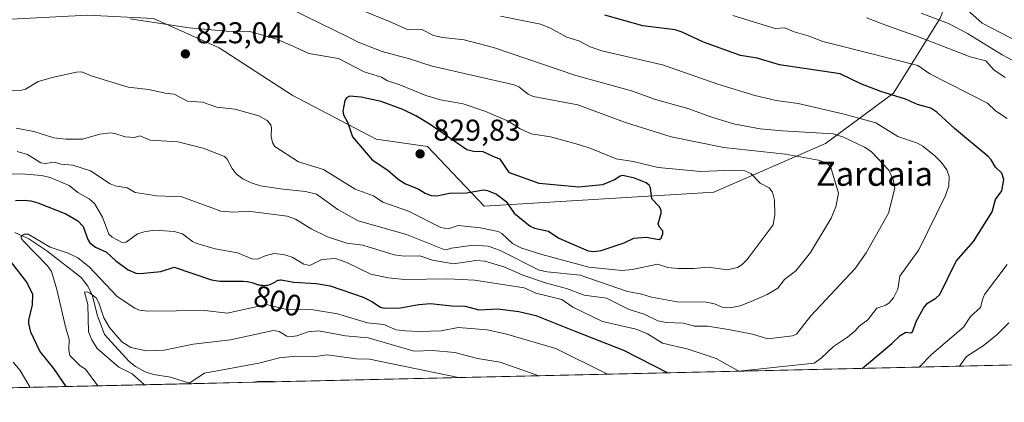
# Model space of a CAD drawing. Units: metres. Extents: x 654789 to 658248, y 4748682 to 4751073.
# Drawn here: x 655056 to 655384, y 4748682 to 4748810 of the extents above; entities that cross this region are included whole.
import ezdxf
from ezdxf.enums import TextEntityAlignment as Align

# ---------------------------------------------------------------- set-up
doc = ezdxf.new("R2010")
doc.units = ezdxf.units.M
doc.header["$MEASUREMENT"] = 0
for name, color, linetype, lineweight in [('Arbolado forestal CxS', 92, 'Continuous', 0), ('Comarca CxS', 21, 'Continuous', 0), ('Comunidad Autónoma CxS', 142, 'Continuous', 0), ('Corriente natural lineal', 142, 'Continuous', 13), ('Curva de nivel maestra', 30, 'Continuous', 30), ('Curva de nivel normal', 30, 'Continuous', 0), ('Municipio CxS', 4, 'Continuous', 0), ('Provincia CxS', 1, 'Continuous', 0), ('Punto de cota en terreno', 7, 'Continuous', 0), ('Rótulo de curva de nivel directora', 7, 'Continuous', 0), ('Rótulo de punto de cota en terreno', 7, 'Continuous', 0), ('Suelo desnudo CxS', 253, 'Continuous', 0), ('Texto cartográfico', 7, 'Continuous', 0)]:
    doc.layers.add(name, color=color, linetype=linetype, lineweight=lineweight)
doc.styles.add('Style-Arial', font='txt')

# ---------------------------------------------------------------- blocks, each defined once
blk = doc.blocks.new('5PATER')
at = {"layer": 'Suelo desnudo CxS', "linetype": 'Continuous', "lineweight": 0}
h = blk.add_hatch(color=51, dxfattribs=at)
edge = h.paths.add_edge_path()
edge.add_ellipse((0, 0), major_axis=(-0.1095731443231308, -0.1110710700762829), ratio=0.9994222409660322, start_angle=0, end_angle=360)

msp = doc.modelspace()

# ---------------------------------------------------------------- linework, layer by layer
at = {"layer": 'Arbolado forestal CxS', "color": 92, "linetype": 'Continuous', "lineweight": 0, "extrusion": (0.1364360195949577, 0.00310842977983221, 0.990644007815819), "elevation": 104920.2787384346, "flags": 128}
msp.add_lwpolyline([(4732534.690293984, -756314.1925494017), (4732534.690293984, -755886.3791804226)], dxfattribs=at)
at = {"layer": 'Arbolado forestal CxS', "color": 92, "linetype": 'Continuous', "lineweight": 0, "extrusion": (0.1000173913185458, 0.002278328097140221, 0.9949830805872605), "elevation": 77122.42836336375, "flags": 128}
msp.add_lwpolyline([(4732537.542049431, -759208.5498024129), (4732537.542049431, -759201.0870365767)], dxfattribs=at)
at = {"layer": 'Arbolado forestal CxS', "color": 92, "linetype": 'Continuous', "lineweight": 0, "extrusion": (0.3005771306843363, 0.006847978805491713, 0.953732925768976), "elevation": 230180.3100941978, "flags": 128}
msp.add_lwpolyline([(4732534.912309376, -727560.4965690273), (4732534.912309376, -727274.9517974374)], dxfattribs=at)
at = {"layer": 'Arbolado forestal CxS', "color": 92, "linetype": 'Continuous', "lineweight": 0, "extrusion": (0.1538316632418911, 0.003504447603729867, 0.9880908552512904), "elevation": 118195.0481646271, "flags": 128}
msp.add_lwpolyline([(4732536.218126791, -753907.568027405), (4732536.21812679, -753886.4783622868)], dxfattribs=at)
at = {"layer": 'Arbolado forestal CxS', "color": 92, "linetype": 'Continuous', "lineweight": 0}
for points in [[(654989.9291000003, 4748969.330900001, 787.0773999999948), (655057.2522999998, 4748933.4351, 778.7568000000028), (655096.9943000004, 4748913.0319, 775.131899999993), (655137.7395000001, 4748911.082699999, 772.6423999999971), (655179.8775000004, 4748900.888499999, 768.5273000000017), (655284.9962999999, 4748890.976500001, 761.0608000000066), (655335.5050999997, 4748873.910499999, 753.7357000000048), (655381.5330999997, 4748858.6853, 747.0915999999997), (655362.5164999999, 4748810.0855, 784.3675999999978), (655346.9742999999, 4748785.061100001, 799.6624000000012), (655324.2666999997, 4748768.3169, 811.4144999999991), (655287.1290999996, 4748752.069700001, 821.689400000003), (655210.5333000004, 4748747.428300001, 824.2030999999988), (655191.6319000004, 4748767.3391, 828.169399999999), (655174.6042999999, 4748769.7733, 826.0295000000042), (655146.6300999997, 4748784.3773, 823.2725000000065), (655122.3049, 4748800.197100001, 821.6570000000065), (655100.4123000001, 4748809.933300001, 819.2045999999973), (655078.5198999997, 4748811.1503, 819.9492000000029), (655033.5176999997, 4748808.7169, 827.5231000000058)], [(654835.4387999997, 4748919.115700001, 839.7173999999941), (654841.3491000002, 4748912.158500001, 841.6367000000029), (654852.2944999998, 4748893.904899999, 847.8111999999965), (654870.5387000004, 4748868.348099999, 853.266499999998), (654893.6470999997, 4748847.660300001, 855.1107000000047), (654915.5393000003, 4748829.406500001, 854.6321000000027), (654948.3784999996, 4748825.7555, 847.6863000000012), (654981.2178999997, 4748826.971899999, 838.8361000000006), (655003.1105000004, 4748820.8869, 834.1156000000047), (655033.5176999997, 4748808.7169, 827.5231000000058), (655078.5198999997, 4748811.1503, 819.9492000000029), (655100.4123000001, 4748809.933300001, 819.2045999999973), (655122.3049, 4748800.197100001, 821.6570000000065), (655146.6300999997, 4748784.3773, 823.2725000000065), (655174.6042999999, 4748769.7733, 826.0295000000042), (655191.6319000004, 4748767.3391, 828.169399999999), (655210.5333000004, 4748747.428300001, 824.2030999999988), (655287.1290999996, 4748752.069700001, 821.689400000003), (655324.2666999997, 4748768.3169, 811.4144999999991), (655346.9742999999, 4748785.061100001, 799.6624000000012), (655362.5164999999, 4748810.0855, 784.3675999999978), (655381.5330999997, 4748858.6853, 747.0915999999997)], [(654835.4387999997, 4748919.115700001, 839.7173999999941), (654841.3491000002, 4748912.158500001, 841.6367000000029), (654852.2944999998, 4748893.904899999, 847.8111999999965), (654870.5387000004, 4748868.348099999, 853.266499999998), (654893.6470999997, 4748847.660300001, 855.1107000000047), (654915.5393000003, 4748829.406500001, 854.6321000000027), (654948.3784999996, 4748825.7555, 847.6863000000012), (654981.2178999997, 4748826.971899999, 838.8361000000006), (655003.1105000004, 4748820.8869, 834.1156000000047), (655033.5176999997, 4748808.7169, 827.5231000000058), (655078.5198999997, 4748811.1503, 819.9492000000029), (655100.4123000001, 4748809.933300001, 819.2045999999973), (655122.3049, 4748800.197100001, 821.6570000000065), (655146.6300999997, 4748784.3773, 823.2725000000065), (655174.6042999999, 4748769.7733, 826.0295000000042), (655191.6319000004, 4748767.3391, 828.169399999999), (655210.5333000004, 4748747.428300001, 824.2030999999988), (655287.1290999996, 4748752.069700001, 821.689400000003), (655324.2666999997, 4748768.3169, 811.4144999999991), (655346.9742999999, 4748785.061100001, 799.6624000000012), (655362.5164999999, 4748810.0855, 784.3675999999978), (655381.5330999997, 4748858.6853, 747.0915999999997)], [(655033.5176999997, 4748808.7169, 827.5231000000058), (655078.5198999997, 4748811.1503, 819.9492000000029), (655100.4123000001, 4748809.933300001, 819.2045999999973), (655122.3049, 4748800.197100001, 821.6570000000065), (655146.6300999997, 4748784.3773, 823.2725000000065), (655174.6042999999, 4748769.7733, 826.0295000000042), (655191.6319000004, 4748767.3391, 828.169399999999), (655210.5333000004, 4748747.428300001, 824.2030999999988), (655287.1290999996, 4748752.069700001, 821.689400000003), (655324.2666999997, 4748768.3169, 811.4144999999991), (655346.9742999999, 4748785.061100001, 799.6624000000012), (655362.5164999999, 4748810.0855, 784.3675999999978), (655381.5330999997, 4748858.6853, 747.0915999999997), (655417.2642999999, 4748851.577099999, 745.0002999999998)], [(655570.6297000004, 4748698.687799999, 721.7692999999999), (654840.79, 4748682.060000001, 871.5964999999997)]]:
    msp.add_polyline3d(points, dxfattribs=at)
at = {"layer": 'Comarca CxS', "color": 21, "linetype": 'Continuous', "lineweight": 0, "flags": 128}
msp.add_lwpolyline([(655621.1199000013, 4748699.838199998), (654840.7900011779, 4748682.059982497), (654827.0101412196, 4749292.495640135), (654788.5700011797, 4750995.359982471), (655585.5719999992, 4751013.533399999), (655681.057, 4751015.7106), (656239.0808067993, 4751028.434768749), (656411.2921955772, 4751032.361561198), (658190.440001206, 4751072.929982473), (658215.0629512811, 4750005.240098183), (658243.790001203, 4748759.589982497), (655670.0076999996, 4748700.951900001)], close=True, dxfattribs=at)
at = {"layer": 'Comunidad Autónoma CxS', "color": 142, "linetype": 'Continuous', "lineweight": 0, "flags": 128}
msp.add_lwpolyline([(655621.1199000013, 4748699.838199998), (654840.7900011779, 4748682.059982497), (654827.0101412196, 4749292.495640135), (654788.5700011797, 4750995.359982471), (655585.5719999992, 4751013.533399999), (655681.057, 4751015.7106), (656239.0808067993, 4751028.434768749), (656411.2921955772, 4751032.361561198), (658190.440001206, 4751072.929982473), (658215.0629512811, 4750005.240098183), (658243.790001203, 4748759.589982497), (655670.0076999996, 4748700.951900001)], close=True, dxfattribs=at)
at = {"layer": 'Corriente natural lineal', "color": 142, "linetype": 'Continuous', "lineweight": 13}
for points in [[(655054.1495000003, 4748738.607799999, 796.0838999999978), (655058.8163999999, 4748736.578400001, 795.6753999999929), (655064.8294000003, 4748732.568800001, 794.8120000000055), (655076.2999, 4748723.6261, 793.468399999998), (655078.5133999997, 4748720.814099999, 792.7399000000005), (655080.0892000003, 4748717.5748, 791.8234999999986), (655081.5975000003, 4748711.234999999, 790.6147999999957), (655084.0950999996, 4748704.686699999, 789.5005999999995), (655092.3014000002, 4748695.6757, 788.0372999999963), (655094.4199000001, 4748693.9562, 787.6460999999982), (655097.6166000003, 4748692.2601, 786.8595999999961), (655100.4424999999, 4748691.289200001, 787.0181000000011), (655106.1102, 4748690.463300001, 787.1399999999995), (655113.0527999997, 4748688.262900001, 785.7459999999992)], [(655133.8859999999, 4748688.737500001, 782.5008999999991), (655135.0629000004, 4748688.9746, 782.4526999999945), (655140.3256999999, 4748689.0341, 781.9076999999961), (655141.3092999998, 4748688.9067, 781.7544000000053)]]:
    msp.add_polyline3d(points, dxfattribs=at)
at = {"layer": 'Curva de nivel maestra', "color": 30, "linetype": 'Continuous', "lineweight": 30, "flags": 128}
for points, elevation in [([(655336.5248999996, 4748693.354499999), (655346.4400000004, 4748701.690099999), (655349.1900000004, 4748704.370100001), (655351.0899999999, 4748705.440099999), (655352.7599999999, 4748705.270099999), (655353.2400000002, 4748705.540100001), (655354.5700000003, 4748709.200099999), (655356.9900000002, 4748713.460100001), (655358.2599999999, 4748715.090100001), (655361.0899999999, 4748716.800100001), (655362.3899999997, 4748717.970100001), (655367.79, 4748729.0801), (655373.6200000001, 4748735.6601), (655379.8600000005, 4748745.590100001), (655380.9500000002, 4748749.630100001), (655383.0599999997, 4748752.590100001), (655383.7100000001, 4748756.3101), (655383.0099999999, 4748758.4801), (655380.9699999997, 4748760.420100001), (655379.5199999996, 4748762.860099999), (655378.4699999997, 4748764.0001), (655367.2800000003, 4748773.3301), (655361.3700000001, 4748778.790100001), (655359.4100000003, 4748780.130100001), (655354.9299999997, 4748781.340100001), (655350.9000000004, 4748783.130100001), (655342.7300000006, 4748785.610099999), (655336.04, 4748788.1801), (655329.1600000003, 4748791.520099999), (655308.9400000004, 4748794.550100001), (655301.5300000003, 4748796.8201), (655296, 4748797.630100001), (655283.6600000003, 4748802.090100001), (655276.54, 4748805.4801), (655274.1799999997, 4748806.2401), (655263.4800000006, 4748807.540100001), (655250.75, 4748811.0601)], 800), ([(655247.1900000004, 4748732.300100001), (655249.5499999998, 4748732.640100001), (655257.2000000002, 4748735.2501), (655260.4800000006, 4748736.800100001), (655264.54, 4748737.090100001), (655268.8300000001, 4748736.300100001), (655269.5, 4748736.7601), (655270.0700000003, 4748738.1601), (655270.0599999997, 4748739.170100001), (655268.9699999997, 4748740.450099999), (655268.5899999999, 4748741.5701), (655269.5599999997, 4748745.120100001), (655269.4900000002, 4748746.1501), (655268.8799999999, 4748747.3301), (655266.4199999999, 4748749.9101), (655265.9699999997, 4748753.540100001), (655265.5, 4748754.4001), (655264.4900000002, 4748755.2601), (655260.6200000001, 4748756.780099999), (655256.8200000003, 4748757.6501), (655255.8399999999, 4748757.450099999), (655253.9400000004, 4748756.210100001), (655249.9800000006, 4748754.5601), (655242.1299999999, 4748753.8201), (655228.8700000001, 4748755.0001), (655219.04, 4748758.5101), (655215.8600000005, 4748763.130100001), (655214.3499999996, 4748763.6601), (655210.2100000001, 4748765.520099999), (655206.9900000002, 4748765.610099999), (655204.75, 4748766.2501), (655192.2300000006, 4748774.850099999), (655187.7599999999, 4748777.5101), (655183.4500000002, 4748779.620100001), (655176.2400000002, 4748782.290100001), (655169.5999999996, 4748783.720100001), (655165.7100000001, 4748784.090100001), (655164.6900000004, 4748783.5701), (655164.1699999999, 4748782.640100001), (655163.4500000002, 4748779.0701), (655163.6600000003, 4748777.920100001), (655165.0899999999, 4748775.2601), (655166.6900000004, 4748770.530099999), (655173.2599999999, 4748762.890100001), (655178.4400000004, 4748759.460100001), (655181.8600000005, 4748756.460100001), (655184.4000000004, 4748754.9001), (655188.5700000003, 4748753.2501), (655190.9000000004, 4748751.7301), (655192.9600000001, 4748750.940099999), (655194.8399999999, 4748750.880100001), (655199, 4748751.7301), (655204.7199999997, 4748751.8301), (655210.3700000001, 4748752.860099999), (655211.6500000004, 4748752.6601), (655214.7000000002, 4748751.4901), (655217.8600000005, 4748748.950099999), (655220.5499999998, 4748745.0701), (655225.9199999999, 4748740.7501), (655227.2999999998, 4748740.140100001), (655232.04, 4748739.100099999), (655235.4900000002, 4748736.7601), (655245.1799999997, 4748732.540100001), (655247.1900000004, 4748732.300100001)], 825), ([(655054.3899999997, 4748749.3301), (655057.2699999996, 4748749.4801), (655059.5499999998, 4748749.220100001), (655061.8600000005, 4748748.5801), (655071.1399999997, 4748744.880100001), (655075.1799999997, 4748742.5701), (655076.9600000001, 4748740.6501), (655078.4900000002, 4748736.280099999), (655079.2300000006, 4748735.190099999), (655081.1100000005, 4748733.790100001), (655084.6900000004, 4748732.0601), (655087.8899999997, 4748729.2501), (655091.9800000006, 4748726.1801), (655094.5300000003, 4748725.0701), (655096, 4748724.960100001), (655102.8499999996, 4748725.6501), (655107.2400000002, 4748727.100099999), (655119.75, 4748722.890100001), (655122.4699999997, 4748722.470100001), (655125.8499999996, 4748722.4101), (655126.5300000003, 4748722.420100001), (655128.1799999997, 4748722.450099999), (655129.0300000003, 4748722.450099999), (655130.3099999997, 4748722.4101), (655131.5800000001, 4748722.300100001), (655132.2000000002, 4748722.210100001), (655133.1200000001, 4748722.030099999), (655133.79, 4748721.7601), (655134.2000000002, 4748721.610099999), (655134.9400000004, 4748721.370100001), (655135.2699999996, 4748721.280099999), (655135.8700000001, 4748721.1601), (655136.4000000004, 4748721.0801), (655136.7199999997, 4748721.0601), (655137.29, 4748721.040100001), (655138.0300000003, 4748721.0601), (655138.3600000005, 4748721.100099999), (655138.8300000001, 4748721.190099999), (655139.2699999996, 4748721.3201), (655139.4900000002, 4748721.4101), (655140.1500000004, 4748721.7501), (655141.0099999999, 4748722.270099999), (655141.4199999999, 4748722.5001), (655141.9500000002, 4748722.720100001), (655142.2199999997, 4748722.790100001), (655142.6600000003, 4748722.840100001), (655142.8799999999, 4748722.840100001), (655147.1200000001, 4748722.100099999), (655154.5899999999, 4748721.610099999), (655159.3099999997, 4748720.890100001), (655170.2800000003, 4748717.0701), (655173.1799999997, 4748715.640100001), (655176.0599999997, 4748713.7401), (655177.2300000006, 4748713.420100001), (655182.6600000003, 4748713.540100001), (655188.8300000001, 4748714.700099999), (655192.7100000001, 4748715.0001), (655199.8399999999, 4748714.210100001), (655204.2800000003, 4748714.0601), (655208.8399999999, 4748712.840100001), (655215.1399999997, 4748713.2601), (655222.0800000001, 4748712.3301), (655227.7699999996, 4748710.970100001), (655240.5700000003, 4748705.920100001), (655257.0300000003, 4748699.4001), (655271.7684000004, 4748691.879100001)], 800), ([(655071.3585000001, 4748687.313200001), (655067.2000000002, 4748693.300100001), (655062.4900000002, 4748699.1501), (655059.54, 4748705.470100001), (655058.8300000001, 4748708.350099999), (655058.8499999996, 4748709.450099999), (655060.1200000001, 4748714.5001), (655060.1500000004, 4748718.040100001), (655058.2400000002, 4748722.140100001), (655053.2100000001, 4748728.5101)], 800), ([(655271.7684000004, 4748691.879100001), (655271.7687999997, 4748691.878900001)], 800)]:
    msp.add_lwpolyline(points, dxfattribs=dict(at, elevation=elevation))
at = {"layer": 'Curva de nivel normal', "color": 30, "linetype": 'Continuous', "lineweight": 0, "flags": 128}
for points, elevation in [([(655055.0099999999, 4748765.65), (655058.4400000004, 4748764.65), (655062.8300000001, 4748761.859999999), (655064.2800000003, 4748761.680000001), (655067.2800000003, 4748762.119999999), (655069.5199999996, 4748761.449999999), (655073.5099999999, 4748761.109999999), (655079.4199999999, 4748759.24), (655086.0099999999, 4748754.84), (655087.6600000003, 4748754.210000001), (655091.6500000004, 4748753.51), (655094.3300000001, 4748752), (655101.5, 4748750.92), (655109.8499999996, 4748750.52), (655122.7999999998, 4748745.779999999), (655127.1200000001, 4748745.430000001), (655131.9699999997, 4748745.720000001), (655144.9699999997, 4748744.130000001), (655147.7100000001, 4748743.140000001), (655152.9800000006, 4748739.83), (655158.3700000001, 4748737.24), (655164.8300000001, 4748735.100000001), (655170.1799999997, 4748734.449999999), (655180.5899999999, 4748731.180000001), (655183.8799999999, 4748730.77), (655189.1100000005, 4748730.84), (655193.3700000001, 4748729.439999999), (655200.3200000003, 4748728.199999999), (655207.8200000003, 4748729.310000001), (655210.75, 4748729.08), (655217.1399999997, 4748727.180000001), (655223.7999999998, 4748724.380000001), (655231.3099999997, 4748721.810000001), (655238, 4748720.039999999), (655243.8799999999, 4748717.789999999), (655251.3600000005, 4748716.74), (655258.8700000001, 4748713.029999999), (655263.8600000005, 4748711.480000001), (655268.4699999997, 4748709.199999999), (655271.1600000003, 4748708.680000001), (655276.9699999997, 4748708.449999999), (655280.6500000004, 4748707.480000001), (655285.0700000003, 4748707.42), (655292.5499999998, 4748706.26), (655299.9500000002, 4748704.74), (655305.0999999996, 4748703.230000001), (655313.2699999996, 4748704.17), (655314.6299999999, 4748704.77), (655319.3899999997, 4748710.850000001), (655334.1500000004, 4748726.630000001), (655337.8499999996, 4748731.83), (655345.2800000003, 4748745.130000001), (655347.4199999999, 4748753.4), (655346.8600000005, 4748756.380000001), (655345.3499999996, 4748759.470000001), (655339.4500000002, 4748765.689999999), (655337.2800000003, 4748767.050000001), (655330.2999999998, 4748770.460000001), (655326.8300000001, 4748771.539999999), (655309.8099999997, 4748772.58), (655302.5700000003, 4748773.16), (655293.5999999996, 4748774.880000001), (655286.1200000001, 4748777.16), (655278.3799999999, 4748780.029999999), (655267.6299999999, 4748783.029999999), (655259.6500000004, 4748785.850000001), (655241.1600000003, 4748790.949999999), (655213.6799999997, 4748800.289999999), (655203.8600000005, 4748802.92), (655196.8099999997, 4748803.630000001), (655193.6699999999, 4748804.27), (655189.8300000001, 4748806.279999999), (655185.2100000001, 4748806.230000001), (655179.04, 4748808.939999999), (655158.1399999997, 4748817.49)], 810), ([(655054.6299999999, 4748773.380000001), (655060.4900000002, 4748772.34), (655067.1900000004, 4748770.220000001), (655071.1799999997, 4748769.720000001), (655076.7800000003, 4748769.730000001), (655082.5300000003, 4748771.449999999), (655085.9100000003, 4748771.859999999), (655087.4900000002, 4748771.710000001), (655091.0099999999, 4748770.550000001), (655094.0899999999, 4748770.289999999), (655095.8799999999, 4748770.930000001), (655099.25, 4748769.480000001), (655108.54, 4748768.880000001), (655116.9699999997, 4748766.779999999), (655124.0999999996, 4748763.99), (655124.9199999999, 4748763.15), (655126.6200000001, 4748760), (655127.9800000006, 4748758.210000001), (655130.1799999997, 4748756.560000001), (655132.9100000003, 4748755.17), (655136.0199999996, 4748754.16), (655142.7400000002, 4748753.26), (655151.0800000001, 4748752.289999999), (655154.6699999999, 4748751.449999999), (655161.8600000005, 4748746.380000001), (655168.5899999999, 4748742.550000001), (655184.7000000002, 4748738.01), (655196.9299999997, 4748733.050000001), (655197.8600000005, 4748732.930000001), (655199.6699999999, 4748733.480000001), (655206.9299999997, 4748734.42), (655211.8899999997, 4748734.060000001), (655215.6399999997, 4748732.74), (655228.9400000004, 4748726.140000001), (655231.5700000003, 4748725.600000001), (655242.54, 4748724.470000001), (655258.2800000003, 4748719.02), (655263.0499999998, 4748718.100000001), (655266.3200000003, 4748717.07), (655274.8399999999, 4748715.59), (655284.5300000003, 4748715.439999999), (655287.2699999996, 4748714.84), (655289.8300000001, 4748713.75), (655292.5499999998, 4748713.58), (655295.8700000001, 4748714.26), (655299.4900000002, 4748715.609999999), (655304.8899999997, 4748718.029999999), (655308.3600000005, 4748720.140000001), (655310.5999999996, 4748723.039999999), (655314.4199999999, 4748725.83), (655319.3099999997, 4748731.980000001), (655326.1799999997, 4748743.49), (655327.6799999997, 4748747.220000001), (655328.5899999999, 4748751.74), (655326.04, 4748760.32), (655324.8799999999, 4748761.800000001), (655321.9100000003, 4748762.800000001), (655310.9299999997, 4748764.74), (655290.4299999997, 4748767.039999999), (655272.8700000001, 4748770.57), (655257.6600000003, 4748775.32), (655241.7999999998, 4748781.220000001), (655226.8700000001, 4748783.949999999), (655225.2199999997, 4748784.800000001), (655222.0999999996, 4748787.189999999), (655220.5700000003, 4748787.880000001), (655193.29, 4748794.08), (655185.7400000002, 4748796.57), (655176.54, 4748799.029999999), (655168.6100000005, 4748802.140000001), (655165.7800000003, 4748803.59), (655140.3399999999, 4748815.980000001)], 815), ([(655051.2800000003, 4748758.050000001), (655056.4400000004, 4748758.189999999), (655063.0999999996, 4748757.640000001), (655066.0099999999, 4748756.949999999), (655072.2599999999, 4748754.32), (655075.2400000002, 4748752.02), (655079.0099999999, 4748749.890000001), (655080.79, 4748748.32), (655083.4600000001, 4748743.800000001), (655085.54, 4748738.08), (655086.5800000001, 4748737.119999999), (655089.9900000002, 4748735.359999999), (655091.3200000003, 4748735.41), (655095.1200000001, 4748738.189999999), (655097.2599999999, 4748738.91), (655100.6900000004, 4748739.49), (655107.2300000006, 4748739.01), (655110.04, 4748738.210000001), (655113.4000000004, 4748735.689999999), (655114.8399999999, 4748735), (655120.9500000002, 4748733.189999999), (655128.3600000005, 4748731.850000001), (655133.1600000003, 4748729.890000001), (655135.0300000003, 4748729.77), (655137.6299999999, 4748730.84), (655140.4800000006, 4748731.619999999), (655143.7000000002, 4748731.359999999), (655146.6200000001, 4748730.439999999), (655150.5199999996, 4748728.109999999), (655152.4800000006, 4748727.680000001), (655156.4500000002, 4748729.710000001), (655161.0800000001, 4748729.99), (655164.8399999999, 4748728.65), (655172.7699999996, 4748724.77), (655178.5300000003, 4748723.5), (655184.1799999997, 4748722.949999999), (655198.4500000002, 4748723.27), (655207.3600000005, 4748722.77), (655223.9400000004, 4748720.180000001), (655227.7300000006, 4748718.49), (655236.4800000006, 4748716.300000001), (655240.0800000001, 4748713.789999999), (655250.04, 4748708.949999999), (655261.25, 4748706.41), (655264.9500000002, 4748704.83), (655269.9900000002, 4748701.76), (655278.5599999997, 4748699.74), (655287.9100000003, 4748696.619999999), (655295.4400000004, 4748692.42), (655320.5099999999, 4748695.130000001), (655322.8399999999, 4748696.75), (655327, 4748700.710000001), (655331.6399999997, 4748703.779999999), (655334.1600000003, 4748705.930000001), (655335.4600000001, 4748707.470000001), (655338.4299999997, 4748709.52), (655341.3700000001, 4748713.41), (655344.3600000005, 4748714.41), (655345.5, 4748715.180000001), (655346.9000000004, 4748716.83), (655348.4299999997, 4748719.720000001), (655349.0999999996, 4748724.050000001), (655355.3700000001, 4748732.930000001), (655364.2300000006, 4748750.980000001), (655365.3399999999, 4748754.199999999), (655365.5199999996, 4748757.33), (655364.6900000004, 4748759.560000001), (655362.9100000003, 4748762.029999999), (655360.7300000006, 4748764.24), (655356.6699999999, 4748767.430000001), (655354.9299999997, 4748768.42), (655348.4400000004, 4748770.66), (655341.0700000003, 4748775.189999999), (655330.0899999999, 4748778.180000001), (655315.1600000003, 4748781.65), (655307.8700000001, 4748782.66), (655300.7800000003, 4748784.32), (655288.4699999997, 4748788.09), (655270.0199999996, 4748794.560000001), (655249.8099999997, 4748799.180000001), (655245.9299999997, 4748800.539999999), (655242.0599999997, 4748802.52), (655238.0800000001, 4748803.74), (655232.3899999997, 4748806.92), (655229.3300000001, 4748808.09), (655215.9600000001, 4748810.720000001)], 805), ([(655293.4299999997, 4748810.980000001), (655307.5700000003, 4748806.630000001), (655310.7699999996, 4748806.859999999), (655313.9000000004, 4748805.49), (655318.5599999997, 4748804.24), (655323.4100000003, 4748802.369999999), (655329.1600000003, 4748800.850000001), (655355.0199999996, 4748794.279999999), (655359.04, 4748791.51), (655378.2800000003, 4748781.77), (655380.9400000004, 4748779.210000001), (655384.8200000003, 4748776.689999999)], 795), ([(655395.2100000001, 4748791.449999999), (655383.1200000001, 4748797.869999999), (655371.5599999997, 4748805.02), (655365.2800000003, 4748808.27), (655356.1799999997, 4748811.77)], 785.0000000000001), ([(655388.6600000003, 4748802.050000001), (655376.4400000004, 4748808.41), (655371.4000000004, 4748812.960000001)], 780), ([(655052.1200000001, 4748786.07), (655055.9699999997, 4748785.970000001), (655057.7100000001, 4748786.380000001), (655062.0199999996, 4748789.01), (655067.1299999999, 4748790.470000001), (655074.7999999998, 4748792.140000001), (655076.5300000003, 4748792.230000001), (655079.6500000004, 4748790.91), (655091.9800000006, 4748787.09), (655098.8099999997, 4748786.32), (655104.2999999998, 4748785.050000001), (655107.2800000003, 4748784.779999999), (655111.6900000004, 4748782.460000001), (655116.7199999997, 4748782.09), (655121.5499999998, 4748780.42), (655127.5, 4748779.800000001), (655135.4800000006, 4748777.59), (655138.2300000006, 4748775.960000001), (655139.5099999999, 4748774.550000001), (655139.75, 4748773.5), (655139.5800000001, 4748770.630000001), (655140.0499999998, 4748768.689999999), (655140.79, 4748767.350000001), (655148.7199999997, 4748762.180000001), (655157.0599999997, 4748759.609999999), (655167.6399999997, 4748753.060000001), (655173.7199999997, 4748750.83), (655176.8200000003, 4748748.810000001), (655185.4100000003, 4748745.730000001), (655196.1299999999, 4748740.289999999), (655198.5199999996, 4748739.859999999), (655201.9500000002, 4748740.939999999), (655209.3799999999, 4748740.26), (655215.1799999997, 4748738.99), (655216.4299999997, 4748738.32), (655220.0599999997, 4748735), (655222.7800000003, 4748733.58), (655229.7300000006, 4748731.359999999), (655245.4199999999, 4748727.15), (655256.5800000001, 4748726), (655260.04, 4748726.300000001), (655268.29, 4748728.109999999), (655271.7999999998, 4748726.99), (655275.0899999999, 4748726.65), (655280.3600000005, 4748726.67), (655285.2100000001, 4748727.09), (655291.5, 4748726.26), (655294.9199999999, 4748727), (655296.4900000002, 4748728.029999999), (655298.1399999997, 4748729.710000001), (655306.8700000001, 4748741.17), (655307.3899999997, 4748744.640000001), (655307.2599999999, 4748749.4), (655306.6500000004, 4748752.140000001), (655305.54, 4748753.58), (655302.5499999998, 4748755.130000001), (655299.3600000005, 4748758.33), (655297.4400000004, 4748759.199999999), (655293.4299999997, 4748759.49), (655282.75, 4748759), (655268.5800000001, 4748760.369999999), (655260.2400000002, 4748762.300000001), (655254.5, 4748763.26), (655246.0899999999, 4748766.689999999), (655241.9699999997, 4748767.960000001), (655232.7100000001, 4748770.600000001), (655226.2199999997, 4748771.560000001), (655222.5499999998, 4748773.220000001), (655218.5199999996, 4748775.779999999), (655210.8399999999, 4748779.060000001), (655203.5899999999, 4748781.59), (655196.04, 4748782.9), (655191.0899999999, 4748784.350000001), (655182.4699999997, 4748787.850000001), (655178.3099999997, 4748789.17), (655176.3499999996, 4748790.439999999), (655170.5999999996, 4748792.26), (655162.0899999999, 4748796.609999999), (655152.1500000004, 4748798.350000001), (655147.6500000004, 4748800.439999999), (655141.4600000001, 4748803.08), (655132.4800000006, 4748805.600000001), (655124.7699999996, 4748805.800000001), (655112.3300000001, 4748806.890000001), (655092.6100000005, 4748809.880000001)], 820), ([(655384.1900000004, 4748790.33), (655380.3600000005, 4748792.83), (655377.6500000004, 4748795.92), (655372.4500000002, 4748797.210000001), (655354.7699999996, 4748804.09), (655344.9100000003, 4748807.49), (655337.9199999999, 4748810.24)], 790), ([(655251.7028000001, 4748691.421800001), (655234.4299999997, 4748699.99), (655217.6799999997, 4748704.930000001), (655211.6200000001, 4748706.17), (655201.9500000002, 4748707.050000001), (655196.29, 4748705.939999999), (655189.0599999997, 4748705.680000001), (655184.2000000002, 4748705.869999999), (655181.2300000006, 4748706.26), (655177.1799999997, 4748708), (655171.7300000006, 4748708.529999999), (655161.6600000003, 4748711.51), (655153.5599999997, 4748712.880000001), (655144.6699999999, 4748713), (655138, 4748714.680000001), (655124.9900000002, 4748711.810000001), (655117.5199999996, 4748712.65), (655098.5999999996, 4748712.449999999), (655095.7599999999, 4748712.74), (655094.1699999999, 4748713.49), (655088.3399999999, 4748717.34), (655078.9699999997, 4748727.17), (655075.1600000003, 4748730.189999999), (655071.9699999997, 4748731.730000001), (655065.9699999997, 4748733.800000001), (655058.6799999997, 4748738.100000001), (655057.3499999996, 4748738.130000001), (655056.2800000003, 4748737.289999999), (655056.2699999996, 4748736.789999999), (655056.9699999997, 4748735.859999999), (655065.1200000001, 4748727.5), (655066.3899999997, 4748725.630000001), (655068.2199999997, 4748719.619999999), (655071.2000000002, 4748706.789999999), (655072.3499999996, 4748703.109999999), (655072.1399999997, 4748699.529999999), (655072.5800000001, 4748697.66), (655075.9600000001, 4748694.199999999), (655077.7599999999, 4748693.08), (655081.8559999998, 4748687.552300001)], 795), ([(655384.7800000003, 4748727.939999999), (655377.3099999997, 4748717.939999999), (655376.5499999998, 4748716.27), (655375.9199999999, 4748713.67), (655372.6200000001, 4748710.699999999), (655370.2300000006, 4748707.140000001), (655359.6100000005, 4748698.029999999), (655355.4913, 4748693.786400001)], 795), ([(655097.4346000003, 4748687.907199999), (655093.25, 4748691.51), (655088.8700000001, 4748693.75), (655081.5999999996, 4748700.02), (655079.8700000001, 4748702.880000001), (655078.79, 4748705.51), (655078.5199999996, 4748714.640000001), (655077.4199999999, 4748718.75), (655078.1600000003, 4748718.880000001), (655079.0999999996, 4748718.550000001), (655081.2800000003, 4748716.880000001), (655082.2000000002, 4748715.17), (655083.8300000001, 4748710.24), (655085.7400000002, 4748706.970000001), (655089.8099999997, 4748702.25), (655092.9000000004, 4748700.380000001), (655098, 4748699.210000001), (655103.9199999999, 4748699.42), (655113.5999999996, 4748701.390000001), (655126.0800000001, 4748702.850000001), (655140.2999999998, 4748705.99), (655142.2300000006, 4748705.65), (655144.8600000005, 4748704.130000001), (655145.8600000005, 4748703.869999999), (655148.1299999999, 4748704.180000001), (655151.9400000004, 4748705.59), (655155.3300000001, 4748705.880000001), (655164.3799999999, 4748704.17), (655171.9500000002, 4748703.600000001), (655187.2999999998, 4748699.130000001), (655193.4000000004, 4748699.289999999), (655200.7699999996, 4748698.66), (655208.2999999998, 4748696.609999999), (655215.8600000005, 4748695.439999999), (655228.7334000004, 4748690.898499999)], 790), ([(655368.9458999997, 4748694.092900001), (655371.29, 4748697.350000001), (655376.79, 4748700.84), (655381.5199999996, 4748704.619999999), (655385.4199999999, 4748708.529999999)], 790), ([(655112.5395999998, 4748688.251300001), (655112.2699999996, 4748688.49), (655117.3600000005, 4748691.720000001), (655135.4400000004, 4748695.15), (655142.4100000003, 4748696.869999999), (655147.7400000002, 4748697.4), (655153.6100000005, 4748697.210000001), (655158.2800000003, 4748697.92), (655168.0800000001, 4748696.57), (655172.3700000001, 4748696.49), (655202.0506999996, 4748690.2906)], 785), ([(655059.2758999999, 4748687.037799999), (655055.9800000006, 4748692.630000001), (655053.6200000001, 4748695.439999999)], 805)]:
    msp.add_lwpolyline(points, dxfattribs=dict(at, elevation=elevation))
at = {"layer": 'Municipio CxS', "color": 4, "linetype": 'Continuous', "lineweight": 0, "flags": 128}
msp.add_lwpolyline([(655621.1199000013, 4748699.838199998), (654840.7900011779, 4748682.059982497), (654827.0101412196, 4749292.495640135)], dxfattribs=at)
at = {"layer": 'Provincia CxS', "color": 1, "linetype": 'Continuous', "lineweight": 0, "flags": 128}
msp.add_lwpolyline([(655621.1199000013, 4748699.838199998), (654840.7900011779, 4748682.059982497), (654827.0101412196, 4749292.495640135), (654788.5700011797, 4750995.359982471), (655585.5719999992, 4751013.533399999), (655681.057, 4751015.7106), (656239.0808067993, 4751028.434768749), (656411.2921955772, 4751032.361561198), (658190.440001206, 4751072.929982473), (658215.0629512811, 4750005.240098183), (658243.790001203, 4748759.589982497), (655670.0076999996, 4748700.951900001)], close=True, dxfattribs=at)

# ---------------------------------------------------------------- block references
at = {"layer": 'Punto de cota en terreno', "color": 7, "linetype": 'Continuous', "lineweight": 0, "xscale": 10, "yscale": 10, "zscale": 10}
for p in [(655111.0199999996, 4748798.189999999, 823.0399999999936), (655189.2199999997, 4748764.869999999, 829.8300000000019)]:
    msp.add_blockref('5PATER', p, dxfattribs=at)

# ---------------------------------------------------------------- texts
at = {"layer": 'Rótulo de curva de nivel directora', "color": 7, "linetype": 'Continuous', "lineweight": 0, "style": 'Style-Arial'}
msp.add_text('800', height=7.000000000000002, rotation=344.7449713201111, dxfattribs=at).set_placement((655141.7824562966, 4748715.849530111), align=Align.MIDDLE_CENTER)
at = {"layer": 'Rótulo de punto de cota en terreno', "color": 7, "linetype": 'Continuous', "lineweight": 0, "style": 'Style-Arial'}
for s, p in [('823,04', (655114.5477999998, 4748801.717800001)), ('829,83', (655193.6297000004, 4748769.2797))]:
    msp.add_text(s, height=7.000000000000002, dxfattribs=at).set_placement(p)
at = {"layer": 'Texto cartográfico', "color": 7, "linetype": 'Continuous', "lineweight": 0, "style": 'Style-Arial'}
msp.add_text('Zardaia', height=8, dxfattribs=at).set_placement((655340.6090231711, 4748758.220150001), align=Align.MIDDLE_CENTER)

doc.saveas('drawing.dxf')
